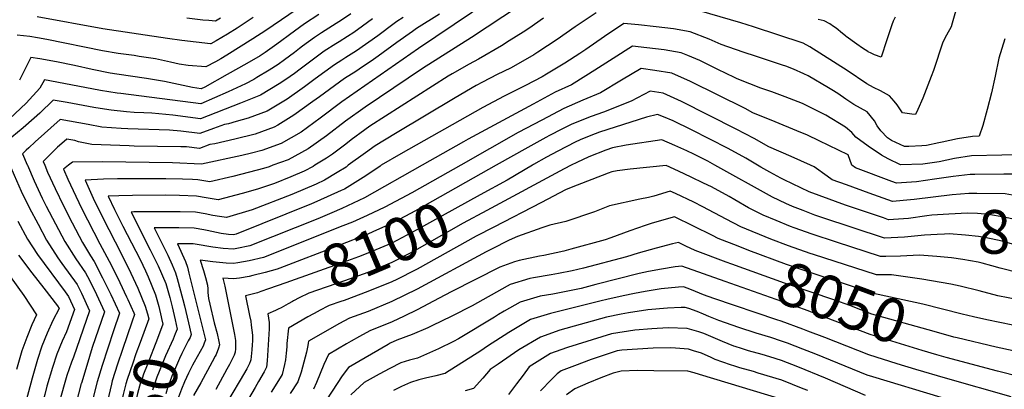
# Model space of a CAD drawing. Units: inches. Extents: x 2498347 to 2503506, y 1480834 to 1486157.
# Drawn here: x 2499221 to 2499871, y 1484852 to 1485096 of the extents above; entities that cross this region are included whole.
import ezdxf
from ezdxf.enums import TextEntityAlignment as Align

# ---------------------------------------------------------------- set-up
doc = ezdxf.new("R2010")
doc.units = ezdxf.units.IN
doc.header["$MEASUREMENT"] = 0
doc.layers.add('tile_2729_31_contour_10ft', color=65, linetype='Continuous')
doc.styles.add('Arial', font='arial.ttf')

msp = doc.modelspace()

# ---------------------------------------------------------------- linework, layer by layer
at = {"layer": 'tile_2729_31_contour_10ft'}
msp.add_line((2499535.79, 1485000, 8110), (2499520.56, 1484991.45, 8110), dxfattribs=at)
for points, elevation in [([(2499429.95, 1485120.52), (2499383.72, 1485088.88), (2499375.21, 1485083.31), (2499357.96, 1485072.55), (2499353.91, 1485070.18), (2499350.46, 1485068.3), (2499344.06, 1485064.95), (2499332.5, 1485065.88), (2499326.58, 1485066.62), (2499320.86, 1485067.97), (2499310.78, 1485070.13), (2499300.04, 1485071.83), (2499296.78, 1485072.34), (2499293.28, 1485072.77), (2499286.23, 1485073.68), (2499275.88, 1485075.39), (2499239.05, 1485083.02), (2499233.01, 1485084.08), (2499227.93, 1485084.86), (2499219.54, 1485085.81)], 8240), ([(2499543.03, 1485116.53), (2499484.65, 1485077.01), (2499433.91, 1485041.86), (2499419.51, 1485031.13), (2499407.03, 1485021.93), (2499393.88, 1485014.27), (2499381.16, 1485009.77), (2499374.25, 1485008.04), (2499367.92, 1485006.47), (2499341.18, 1485000.8), (2499322.06, 1485001.67), (2499275.84, 1485002.27), (2499256.09, 1485002.06), (2499253.44, 1485000)], 8180), ([(2499561, 1485111.79), (2499519.51, 1485084.19), (2499487.22, 1485063.88), (2499449.23, 1485038.36), (2499436.24, 1485029.03), (2499423.81, 1485019.45), (2499411.74, 1485010.93), (2499398.42, 1485003.67), (2499388.43, 1485000)], 8170), ([(2499840.87, 1485106.76), (2499837.08, 1485093.74), (2499836.29, 1485091.4), (2499833.33, 1485085.83), (2499830.78, 1485081.18), (2499824.67, 1485062.55), (2499823.22, 1485058.57), (2499817.54, 1485044.19), (2499814.42, 1485036.89), (2499812.87, 1485033.42), (2499810.36, 1485033.72), (2499804.18, 1485034.58), (2499800.69, 1485039.91), (2499798.74, 1485042.29), (2499795.6, 1485045.77), (2499789.62, 1485049.13), (2499785.08, 1485051.36), (2499780.69, 1485053.81), (2499767.59, 1485062.55), (2499742.98, 1485078.14), (2499738.68, 1485080.59), (2499705.75, 1485091.43), (2499697.52, 1485093.96), (2499670.22, 1485101.93)], 8150), ([(2499439.94, 1485099.91), (2499433.77, 1485095.83), (2499430.25, 1485093.56), (2499420.53, 1485087.43), (2499415.78, 1485084.38), (2499407.97, 1485078.5), (2499405.94, 1485076.97), (2499402.64, 1485074.44), (2499396.12, 1485069.55), (2499391.78, 1485066.56), (2499385.9, 1485062.67), (2499377.87, 1485057.93), (2499375.73, 1485056.68), (2499370.23, 1485053.81), (2499358.78, 1485048.55), (2499340.79, 1485040.54), (2499287.85, 1485047.31), (2499285.47, 1485047.66), (2499274.63, 1485049.41), (2499240.98, 1485055.8), (2499237.63, 1485056.37), (2499234.35, 1485050.82), (2499225.35, 1485041.05), (2499214.52, 1485030.66)], 8220), ([(2499418.71, 1485099.51), (2499409.22, 1485093.37), (2499399.32, 1485086.06), (2499393.42, 1485081.69), (2499389.45, 1485078.71), (2499383.23, 1485074.43), (2499379.93, 1485072.29), (2499371.24, 1485067.17), (2499358.28, 1485059.81), (2499343.4, 1485051.46), (2499341.09, 1485050.34), (2499335.18, 1485051.35), (2499316.9, 1485055.16), (2499304.84, 1485057.29), (2499285.41, 1485060.13), (2499280.98, 1485060.85), (2499269.13, 1485063.25), (2499257.36, 1485065.89), (2499245.51, 1485068.3), (2499234.42, 1485070.24), (2499228.58, 1485071.09), (2499222.84, 1485059.77), (2499220.99, 1485056.06)], 8230), ([(2499498.41, 1485099.58), (2499483.2, 1485090.15), (2499480.52, 1485088.36), (2499470.29, 1485081.06), (2499457.9, 1485072.03), (2499454.8, 1485069.83), (2499445.45, 1485063.34), (2499443.26, 1485061.95), (2499435.61, 1485057.16), (2499419.06, 1485045.11), (2499414.87, 1485041.97), (2499402.31, 1485032.96), (2499391.69, 1485026.47), (2499389.27, 1485025.06), (2499376.59, 1485020.45), (2499363.35, 1485017.14), (2499349.95, 1485014.23), (2499346.72, 1485013.6), (2499339.89, 1485011.14), (2499331.38, 1485012.1), (2499327.65, 1485012.25), (2499296.78, 1485012.64), (2499293.36, 1485012.77), (2499268.9, 1485013.72), (2499260, 1485015.49), (2499257.67, 1485016.28), (2499252.3, 1485017.15), (2499248.95, 1485014.33), (2499246.11, 1485011.93), (2499236.57, 1485002.52), (2499237.65, 1485000)], 8190), ([(2499601.92, 1485100.58), (2499588.11, 1485091.38), (2499576.19, 1485083.03), (2499563.41, 1485074.64), (2499560.72, 1485072.9), (2499550.35, 1485066.98), (2499545.27, 1485064.15), (2499536.6, 1485059.78), (2499526.87, 1485054.79), (2499522.53, 1485052.56), (2499508.71, 1485044.56), (2499469.43, 1485021.05), (2499455.84, 1485012.81), (2499449.55, 1485008.23), (2499438.2, 1485000)], 8150), ([(2499454.19, 1485096.6), (2499447.62, 1485091.84), (2499441.78, 1485087.7), (2499437.62, 1485085), (2499432.07, 1485081.53), (2499429.97, 1485080.2), (2499422.33, 1485075.38), (2499412.51, 1485067.96), (2499406.49, 1485063.34), (2499402.7, 1485060.52), (2499396.84, 1485056.57), (2499392.46, 1485053.67), (2499380.17, 1485046.31), (2499366.93, 1485041.07), (2499340.49, 1485030.74), (2499322.34, 1485033.08), (2499308.5, 1485034.42), (2499303.18, 1485034.6), (2499296.69, 1485034.88), (2499291.71, 1485035.31), (2499281.61, 1485036.26), (2499277.07, 1485036.98), (2499270.21, 1485038.14), (2499252.47, 1485041.39), (2499243.31, 1485043.01), (2499234.4, 1485034.3), (2499225.23, 1485026.31), (2499223.38, 1485024.76), (2499216, 1485018.49)], 8210), ([(2499474.32, 1485097.51), (2499470.33, 1485094.84), (2499468.42, 1485093.48), (2499457.62, 1485085.48), (2499443.61, 1485075.55), (2499436.6, 1485071.1), (2499433.89, 1485069.41), (2499428.97, 1485066.27), (2499416.39, 1485057), (2499409.17, 1485051.64), (2499397.72, 1485043.68), (2499384.68, 1485035.78), (2499372.07, 1485031), (2499364.1, 1485028.8), (2499358.96, 1485027.39), (2499356.47, 1485026.86), (2499349.17, 1485024.34), (2499340.19, 1485020.94), (2499327.57, 1485022.46), (2499320.06, 1485023.14), (2499292.54, 1485023.94), (2499288.21, 1485024.19), (2499275.36, 1485025.17), (2499266.47, 1485026.97), (2499247.88, 1485030.09), (2499231.34, 1485015.48), (2499227.17, 1485011.56), (2499225.47, 1485009.94), (2499223.03, 1485007.63), (2499226.12, 1485000.22), (2499226.21, 1485000)], 8200), ([(2499375.35, 1485097.38), (2499364.73, 1485090.37), (2499358.37, 1485086.44), (2499354.67, 1485084.29), (2499350.97, 1485082.16), (2499347.3, 1485080.06), (2499347.26, 1485080.06), (2499337.77, 1485081.24), (2499328.31, 1485082.42), (2499318.77, 1485083.69), (2499276.01, 1485090.05), (2499232.68, 1485097.97)], 8250), ([(2499353.81, 1485097.09), (2499350.54, 1485095.17), (2499346.14, 1485095.44), (2499342.17, 1485095.76), (2499331.59, 1485097.02)], 8260), ([(2499567.08, 1485097.14), (2499557.35, 1485090.31), (2499553.58, 1485087.85), (2499544.54, 1485082.01), (2499539.42, 1485078.74), (2499524.1, 1485069.95), (2499518.01, 1485066.78), (2499506.81, 1485060.28), (2499504.2, 1485058.75), (2499452.48, 1485025.78), (2499449.21, 1485023.44), (2499440.03, 1485016.73), (2499436.5, 1485014), (2499427.66, 1485007.37), (2499423.72, 1485004.6), (2499416.14, 1485000)], 8160), ([(2499871.86, 1485083.44), (2499867.84, 1485070.76), (2499865.49, 1485058.8), (2499862.94, 1485047.71), (2499860.22, 1485036.82), (2499857.28, 1485026.2), (2499854.94, 1485019.1), (2499850.52, 1485018.96), (2499840.6, 1485017.49), (2499830.37, 1485015.21), (2499828.21, 1485014.72), (2499819.98, 1485013.13), (2499817.06, 1485012.76), (2499808.49, 1485012.46), (2499805.56, 1485012.4), (2499796.97, 1485016.3), (2499794.29, 1485018.19), (2499789.9, 1485022.78), (2499787.45, 1485025.96), (2499785.65, 1485029.25), (2499780.86, 1485035.33), (2499776.46, 1485037.76), (2499772.02, 1485040.15), (2499766.73, 1485043.7), (2499761.47, 1485047.32), (2499757.52, 1485049.87), (2499755.33, 1485051.19), (2499741.93, 1485058.96), (2499739.03, 1485060.35), (2499732.18, 1485063.38), (2499727.25, 1485065.31), (2499725.03, 1485066.09), (2499707.77, 1485071.86), (2499698.92, 1485074.62), (2499684.55, 1485079.66), (2499676.6, 1485083.29), (2499664.05, 1485088.01), (2499652.89, 1485090.02), (2499641.46, 1485091.4), (2499629.91, 1485092.55), (2499620.23, 1485093.44), (2499607.5, 1485084.94), (2499595.16, 1485076.46), (2499591.16, 1485073.81), (2499581.2, 1485067.3), (2499569.03, 1485060.12), (2499566.13, 1485058.44), (2499555.22, 1485052.67), (2499541.13, 1485045.51), (2499527.09, 1485038.18), (2499472.89, 1485007.63), (2499459.8, 1485000)], 8140), ([(2499799.29, 1485097.66), (2499798.1, 1485095.07), (2499797.28, 1485092.65), (2499792.82, 1485079.36), (2499791.21, 1485074.6), (2499790.07, 1485071.23), (2499785.76, 1485072.92), (2499783.54, 1485073.89), (2499781.58, 1485074.92), (2499781.25, 1485075.1), (2499777.72, 1485077.35), (2499773.95, 1485079.94), (2499767.03, 1485085.02), (2499766.53, 1485085.38), (2499764.67, 1485086.93), (2499760.34, 1485090.35), (2499758.68, 1485091.54), (2499756.22, 1485093.23), (2499752.44, 1485095.2), (2499748.61, 1485096.27)], 8160), ([(2499879.13, 1485006.89), (2499869.8, 1485006.67), (2499849.69, 1485006.12), (2499838.56, 1485004.45), (2499828.49, 1485002.22), (2499817.59, 1485000.81), (2499802.93, 1485000.32), (2499794.65, 1485004.26), (2499790.43, 1485006.59), (2499781.6, 1485012.53), (2499773.39, 1485018.62), (2499770.7, 1485021.59), (2499766.59, 1485025.22), (2499753.49, 1485032.97), (2499740.27, 1485039.67), (2499738.22, 1485040.64), (2499726.66, 1485045.2), (2499718.01, 1485048.34), (2499710.68, 1485050.86), (2499703.4, 1485053.65), (2499695.11, 1485056.93), (2499693.25, 1485057.83), (2499682.36, 1485063.23), (2499670.31, 1485069.08), (2499662.4, 1485072.39), (2499657.95, 1485074.23), (2499646.74, 1485076.13), (2499635.32, 1485077.55), (2499625.97, 1485078.59), (2499613.09, 1485070.46), (2499601.1, 1485062.67), (2499587.34, 1485054.2), (2499585.54, 1485053.12), (2499574.88, 1485048.18), (2499560.36, 1485040.39), (2499517.37, 1485017.27), (2499514.19, 1485015.42), (2499486.92, 1485000)], 8130), ([(2499770.84, 1485000), (2499768.31, 1485006.94), (2499749.27, 1485016.21), (2499741.38, 1485019.79), (2499734.49, 1485022.73), (2499720.03, 1485028.57), (2499705.45, 1485034.67), (2499700.24, 1485037.35), (2499664.18, 1485055.24), (2499651.97, 1485060.72), (2499640.74, 1485062.57), (2499631.71, 1485063.75), (2499618.66, 1485056.08), (2499604.82, 1485047.84), (2499593.01, 1485042.87), (2499580.51, 1485037.39), (2499565.92, 1485029.73), (2499550.45, 1485021.52), (2499512.41, 1485000)], 8120), ([(2499743.56, 1485000), (2499730.65, 1485005.71), (2499715.9, 1485012.16), (2499706.21, 1485017.68), (2499694.46, 1485023.91), (2499658.31, 1485041.99), (2499646.12, 1485047.52), (2499637.45, 1485048.91), (2499625.09, 1485042.29), (2499606.69, 1485035.04), (2499598.54, 1485032.26), (2499585.88, 1485027.08), (2499579.21, 1485023.8), (2499571.13, 1485019.74), (2499568.66, 1485018.42), (2499556.7, 1485011.79), (2499535.79, 1485000)], 8110), ([(2499708.55, 1485000), (2499700.66, 1485004.75), (2499688.97, 1485011.13), (2499664.91, 1485023.34), (2499652.78, 1485029.21), (2499646.42, 1485031.99), (2499642.46, 1485033.56), (2499635.12, 1485031.72), (2499604, 1485021.79), (2499598.43, 1485019.7), (2499591.25, 1485016.78), (2499587.93, 1485015.14), (2499576.54, 1485009.36), (2499569.11, 1485005.29), (2499560.55, 1485000.48), (2499559.74, 1485000)], 8100), ([(2499680.31, 1485000), (2499675.58, 1485002.61), (2499666.49, 1485007.22), (2499661.69, 1485009.5), (2499653.83, 1485013.03), (2499645.25, 1485016.67), (2499621.81, 1485013.23), (2499612.74, 1485011.54), (2499608.24, 1485010.06), (2499597.05, 1485005.65), (2499589.21, 1485001.87), (2499585.38, 1485000)], 8090), ([(2499214.69, 1485000), (2499217.52, 1484993.48), (2499222.23, 1484982.86), (2499227.41, 1484972.1), (2499233.3, 1484961.05), (2499238.95, 1484950.51), (2499246.26, 1484938.94), (2499249.04, 1484935.29), (2499259.11, 1484921.3), (2499261.96, 1484915.63), (2499267.18, 1484904), (2499256.67, 1484873.44), (2499255.29, 1484870.07), (2499252.34, 1484861.26), (2499247.29, 1484843.41), (2499244.35, 1484832.79), (2499236.94, 1484804.22), (2499235.11, 1484802.34), (2499228.11, 1484795.51), (2499222.26, 1484792.18), (2499216.33, 1484789.72), (2499210.8, 1484786.37), (2499208.31, 1484783.45)], 8210), ([(2499226.21, 1485000), (2499230.73, 1484989.74), (2499235.99, 1484978.36), (2499238.59, 1484973.11), (2499244.72, 1484961.43), (2499250.89, 1484949.74), (2499258.14, 1484938.17), (2499264.68, 1484928.95), (2499265.94, 1484926.52), (2499270.26, 1484917.96), (2499271.81, 1484914.84), (2499277.09, 1484903.21), (2499269.13, 1484879.74), (2499265.41, 1484867.98), (2499261.9, 1484856.27), (2499261.82, 1484855.95), (2499246.99, 1484798.94), (2499245.32, 1484797.1), (2499231.44, 1484782.96), (2499225.67, 1484779.33), (2499219.45, 1484775.44), (2499219.28, 1484775.22)], 8200), ([(2499237.65, 1485000), (2499239.59, 1484995.51), (2499244.49, 1484984.56), (2499250.05, 1484973.26), (2499255.8, 1484962.1), (2499262.62, 1484948.97), (2499267.96, 1484940.23), (2499270.24, 1484936.6), (2499275.91, 1484925.72), (2499281.43, 1484914.65), (2499286.99, 1484902.42), (2499283.02, 1484890.68), (2499275.73, 1484867.92), (2499272.38, 1484857.08), (2499266.9, 1484835.56), (2499257.05, 1484793.65), (2499255.52, 1484791.88), (2499248.07, 1484783.82), (2499234.9, 1484769.93), (2499232.98, 1484768.68), (2499230.59, 1484766.73)], 8190), ([(2499253.44, 1485000), (2499250.11, 1484997.41), (2499253.03, 1484990.79), (2499256.43, 1484983.24), (2499262.04, 1484971.59), (2499273.99, 1484948.23), (2499281.79, 1484933.8), (2499287.29, 1484922.7), (2499291.75, 1484913.25), (2499292.61, 1484911.35), (2499296.5, 1484902.54)], 8180), ([(2499388.43, 1485000), (2499385.84, 1484999.05), (2499382.24, 1484997.94), (2499372.96, 1484995.39), (2499361.82, 1484992.69), (2499346.73, 1484989.05), (2499338.71, 1484990.41), (2499335.36, 1484990.55), (2499328.62, 1484990.81), (2499317.78, 1484990.99), (2499285.77, 1484991.03), (2499276.61, 1484990.89), (2499264.36, 1484990.06), (2499266.14, 1484986.11), (2499269.78, 1484978.23), (2499275.65, 1484966.1), (2499288.61, 1484940.99), (2499294.56, 1484928.81), (2499299.13, 1484918.87), (2499304.11, 1484907.09), (2499305.51, 1484901.92)], 8170), ([(2499416.14, 1485000), (2499414.96, 1484999.28), (2499408.95, 1484996.07), (2499400.33, 1484992.37), (2499389.55, 1484987.89), (2499378.21, 1484984.27), (2499368.09, 1484981.44), (2499352.28, 1484977.29), (2499344.37, 1484978.57), (2499337.96, 1484979.72), (2499326.74, 1484980.06), (2499317.75, 1484980.19), (2499295.75, 1484980.06), (2499286.59, 1484979.91), (2499279.6, 1484979.6), (2499283.71, 1484970.92), (2499289.23, 1484959.75), (2499300.65, 1484937.79), (2499304.24, 1484930.26), (2499305.99, 1484926.42), (2499310.84, 1484914.5), (2499312.17, 1484909.92), (2499312.99, 1484906.86), (2499314.65, 1484899.94)], 8160), ([(2499438.2, 1485000), (2499436.73, 1484998.84), (2499430.82, 1484995.15), (2499422.41, 1484990.11), (2499416.91, 1484987.62), (2499400.87, 1484980.7), (2499374.71, 1484970.59), (2499357.83, 1484965.54), (2499353.16, 1484966.19), (2499348.72, 1484966.85), (2499343.62, 1484967.92), (2499337.21, 1484969.08), (2499327.1, 1484969.33), (2499318.38, 1484969.38), (2499306.86, 1484969.37), (2499296.54, 1484969.18), (2499294.84, 1484969.13), (2499295.85, 1484967.03), (2499301, 1484956.8), (2499307.42, 1484944.28), (2499312.58, 1484933.67), (2499317.57, 1484921.91), (2499318.07, 1484920.37), (2499320.35, 1484912.85), (2499321.86, 1484906.62), (2499323.75, 1484897.97)], 8150), ([(2499459.8, 1485000), (2499459.28, 1484999.49), (2499449.85, 1484993.03), (2499435.6, 1484984.28), (2499433.47, 1484983.29), (2499417.45, 1484976.02), (2499413.88, 1484974.49), (2499364.07, 1484954.58), (2499362.28, 1484954.21), (2499359.1, 1484954.37), (2499354.3, 1484955.02), (2499344.89, 1484956.96), (2499342.88, 1484957.4), (2499336.47, 1484958.51), (2499326.36, 1484958.71), (2499316.24, 1484958.74), (2499310.07, 1484958.67), (2499316.07, 1484946.44), (2499318.93, 1484940.65), (2499321.8, 1484934.41), (2499324.14, 1484929.13), (2499325.23, 1484925.33), (2499328.95, 1484911.39), (2499329.96, 1484907.25), (2499332.63, 1484896.05)], 8140), ([(2499486.92, 1485000), (2499448.8, 1484978.44), (2499434.01, 1484971.57), (2499427.3, 1484968.55), (2499417.97, 1484964.74), (2499373.12, 1484946.86), (2499364.67, 1484945.05), (2499362.28, 1484944.65), (2499355.52, 1484945.1), (2499348.77, 1484945.96), (2499344.76, 1484946.55), (2499340.94, 1484947.32), (2499335.73, 1484948.13), (2499325.31, 1484948.2), (2499330.75, 1484936.4), (2499331.93, 1484932.7), (2499332.91, 1484928.78), (2499343.82, 1484884.89), (2499343.04, 1484882.68), (2499342.27, 1484880.7), (2499336.44, 1484870.08), (2499335.36, 1484868.11), (2499334.9, 1484867.22)], 8130), ([(2499512.41, 1485000), (2499480.24, 1484981.81), (2499462.42, 1484972.41), (2499450.58, 1484966.91), (2499440.91, 1484962.53), (2499434.55, 1484959.93), (2499382.16, 1484939.15), (2499372.62, 1484936.85), (2499365.26, 1484935.54), (2499362.27, 1484935.09), (2499357.51, 1484935.49), (2499348.77, 1484936.32), (2499340.43, 1484937.29), (2499342.56, 1484930.61), (2499343.81, 1484925.96), (2499345.12, 1484920.9), (2499345.33, 1484918.49), (2499345.44, 1484916.09), (2499345.96, 1484912.14), (2499346.84, 1484908.27), (2499349.68, 1484896.1), (2499351.53, 1484888.96), (2499352.71, 1484883.71), (2499353.19, 1484881.44), (2499352.51, 1484879.34), (2499350.91, 1484875.17), (2499350.34, 1484874.11), (2499348.31, 1484870.38), (2499340.74, 1484856.53), (2499335.99, 1484848.14)], 8120), ([(2499559.74, 1485000), (2499543.02, 1484990.2), (2499525.23, 1484980.4)], 8100), ([(2499585.38, 1485000), (2499580.79, 1484997.75), (2499529.58, 1484970.11)], 8090), ([(2499826.82, 1484939.75), (2499815.34, 1484940.73), (2499802.83, 1484940.09), (2499793.22, 1484939.86), (2499789.77, 1484939.9), (2499760.54, 1484949.22), (2499744.55, 1484954.46), (2499732.58, 1484958.69), (2499730.28, 1484959.58), (2499720.68, 1484963.51), (2499712.2, 1484966.99), (2499702.56, 1484972.02), (2499693.37, 1484977.29), (2499689.76, 1484979.4), (2499678.04, 1484985.68), (2499672.81, 1484988.27), (2499664.53, 1484992.22), (2499656.27, 1484996.05), (2499648.03, 1484999.79), (2499624.41, 1484997.42), (2499615.87, 1484996.34), (2499612.35, 1484995.62), (2499609.78, 1484994.73), (2499585.43, 1484985.23), (2499581.7, 1484983.77), (2499565.73, 1484975.53), (2499534.21, 1484959.18)], 8080), ([(2499827.09, 1484954.3), (2499818.82, 1484953.79), (2499805.56, 1484952.63), (2499792.4, 1484951.99), (2499750.83, 1484965.55), (2499746.37, 1484967.18), (2499738.59, 1484970.2), (2499731.67, 1484972.9), (2499727.2, 1484974.72), (2499718.44, 1484979), (2499680.31, 1485000)], 8090), ([(2499827.32, 1484967.21), (2499823.68, 1484966.98), (2499820.34, 1484966.57), (2499808.24, 1484964.93), (2499798.17, 1484964.24), (2499795.03, 1484964.07), (2499791.61, 1484965.21), (2499766.51, 1484973.62), (2499749.16, 1484979.98), (2499742.47, 1484982.58), (2499726, 1484990.41), (2499723.81, 1484991.48), (2499716.57, 1484995.43), (2499710.66, 1484998.74), (2499708.55, 1485000)], 8100), ([(2499890.04, 1484978.12), (2499888.92, 1484978.33), (2499876.81, 1484980.38), (2499871.94, 1484981.09), (2499853.39, 1484981.41), (2499848.09, 1484981.4), (2499837.01, 1484980.45), (2499811.93, 1484977.34), (2499809.43, 1484977.1), (2499797.67, 1484976.15), (2499782.11, 1484981.65), (2499767.13, 1484987), (2499757.84, 1484990.49), (2499754.52, 1484992.89), (2499745.91, 1484998.98), (2499743.56, 1485000)], 8110), ([(2499961.47, 1485000), (2499961.82, 1484998.25), (2499962.66, 1484990.22), (2499965.88, 1484983.26), (2499967.2, 1484980.71), (2499962.24, 1484981.58), (2499944.21, 1484984.79), (2499914.93, 1484990.47), (2499912.15, 1484990.99), (2499905.66, 1484991.93), (2499890.18, 1484994.1), (2499871.16, 1484994.08), (2499851.99, 1484993.96), (2499848.9, 1484993.92), (2499837.79, 1484992.56), (2499825.43, 1484990.76), (2499813.51, 1484989.17), (2499800.3, 1484988.23), (2499797.1, 1484989.37), (2499773.1, 1484998.34), (2499770.84, 1485000)], 8120), ([(2499520.56, 1484991.45), (2499482.1, 1484969.71), (2499475.92, 1484966.43), (2499466.81, 1484961.65), (2499454.31, 1484956.03), (2499451.01, 1484954.63), (2499431.91, 1484947.11), (2499392.89, 1484932.08)], 8110), ([(2499894.47, 1484908.53), (2499867.09, 1484913.82), (2499854.78, 1484917.12), (2499842.28, 1484920.28), (2499836.11, 1484921.5), (2499816.92, 1484924.84), (2499797.05, 1484927.69), (2499787.14, 1484927.82), (2499745.52, 1484941.11), (2499743.24, 1484941.84), (2499728.97, 1484946.93), (2499717.33, 1484951.33), (2499697.43, 1484959.39), (2499687.69, 1484964.37), (2499672.39, 1484972.53), (2499666.36, 1484975.55), (2499654.19, 1484981.34), (2499650.81, 1484982.9), (2499640, 1484979.55), (2499636.55, 1484978.82), (2499630.64, 1484977.65), (2499610.79, 1484973.13), (2499600.72, 1484969.37), (2499581.83, 1484963), (2499571.4, 1484960.52), (2499565.95, 1484958.66), (2499549.98, 1484952.98), (2499544.38, 1484950.55), (2499532.8, 1484944.61), (2499529.32, 1484942.81), (2499483.67, 1484918.32), (2499467.03, 1484910.04), (2499451.23, 1484903.62), (2499438.95, 1484899.13), (2499432.01, 1484895.41), (2499418.52, 1484887.72), (2499411.9, 1484883.88), (2499411.75, 1484882.58), (2499411.53, 1484881.15), (2499410.49, 1484876.74), (2499408.79, 1484870), (2499407, 1484863.5), (2499404.9, 1484857.06), (2499399.9, 1484849.38)], 8070), ([(2499525.23, 1484980.4), (2499483.5, 1484957.41), (2499466.87, 1484948.68), (2499451.06, 1484942), (2499444.95, 1484939.67), (2499435.25, 1484936.09), (2499396.96, 1484922.48)], 8100), ([(2499529.58, 1484970.11), (2499514.08, 1484961.75), (2499483.55, 1484944.43), (2499479.93, 1484942.53), (2499466.92, 1484935.88), (2499457.51, 1484931.95), (2499451.11, 1484929.34), (2499435.58, 1484923.7), (2499412.05, 1484915.66), (2499405.82, 1484912.64), (2499402, 1484910.54)], 8090), ([(2499219.97, 1484963.04), (2499226.24, 1484951.34), (2499233.02, 1484941.1), (2499251.17, 1484916.43), (2499253.42, 1484913.48), (2499257.27, 1484904.79), (2499252.01, 1484890.04), (2499249.12, 1484883.89), (2499245.71, 1484875.33), (2499242.73, 1484866.53), (2499239.16, 1484854.18), (2499237.74, 1484848.73), (2499226.88, 1484809.51), (2499224.91, 1484807.56), (2499219.02, 1484804.39)], 8220), ([(2499695.76, 1484946.52), (2499682.53, 1484951.72), (2499678.71, 1484953.67), (2499653.59, 1484966.01), (2499638.78, 1484961.75), (2499634.21, 1484960.23), (2499624.09, 1484956.68), (2499611.62, 1484952.08), (2499607.9, 1484950.84), (2499585.09, 1484944.56), (2499580.45, 1484943.3), (2499567.27, 1484940.43), (2499564.55, 1484939.99), (2499551.13, 1484937.27), (2499547.9, 1484936.28), (2499538.28, 1484932.84), (2499506.23, 1484916.59), (2499498.29, 1484912.29), (2499483.72, 1484904.62), (2499475.02, 1484900.46), (2499467.09, 1484896.73), (2499452.4, 1484890.87), (2499445.49, 1484887.13), (2499440.01, 1484884), (2499437, 1484882.27), (2499425.06, 1484875.21), (2499422.08, 1484868.48), (2499417.26, 1484856.67), (2499415.24, 1484852.17)], 8060), ([(2499967.67, 1484946.15), (2499960.89, 1484947.46), (2499934.44, 1484952.5), (2499919.23, 1484955.34), (2499871.41, 1484965.84), (2499861.04, 1484967.45), (2499853.86, 1484968.2), (2499847.24, 1484968.32), (2499834.87, 1484967.71), (2499827.32, 1484967.21)], 8100), ([(2499534.21, 1484959.18), (2499522.67, 1484953.19), (2499483.61, 1484931.4), (2499482.84, 1484931.01)], 8080), ([(2499952.98, 1484931.95), (2499947.19, 1484933.12), (2499900.77, 1484942.17), (2499896.45, 1484943.05), (2499885.04, 1484945.82), (2499876.83, 1484948.02), (2499870.05, 1484949.83), (2499858.57, 1484952.27), (2499854.44, 1484953.04), (2499845.9, 1484953.84), (2499834.96, 1484954.73), (2499832.02, 1484954.61), (2499827.09, 1484954.3)], 8090), ([(2499691.44, 1484934.84), (2499687.84, 1484936.15), (2499667.25, 1484943.85), (2499661.22, 1484946.55), (2499656.38, 1484949.13), (2499652.39, 1484948.21), (2499641.47, 1484945.41), (2499629.7, 1484942.05), (2499621.98, 1484939.63), (2499593.59, 1484932.08), (2499585.99, 1484930.4), (2499576.99, 1484928.52), (2499572.12, 1484927.73), (2499560.61, 1484925.82), (2499558.11, 1484925.31), (2499544.99, 1484921.35), (2499543.15, 1484920.31), (2499519.93, 1484907.34), (2499506.53, 1484900.45), (2499493.32, 1484894.03), (2499490.7, 1484892.85), (2499480.42, 1484888.36), (2499470.3, 1484884.61), (2499465.86, 1484882.61), (2499464.45, 1484881.85), (2499438.23, 1484866.54), (2499434.05, 1484861.09), (2499430.76, 1484856.07), (2499412.93, 1484828.72)], 8050), ([(2499843.67, 1484901.76), (2499817.59, 1484908.29), (2499812.66, 1484909.35), (2499784.98, 1484915.33), (2499741.96, 1484929.58), (2499727.67, 1484934.45), (2499702.69, 1484943.79), (2499695.76, 1484946.52)], 8060), ([(2499220.27, 1484940.63), (2499229.12, 1484928.96), (2499237.14, 1484918.94), (2499246.05, 1484907.2), (2499247.22, 1484905.45), (2499243.12, 1484897.62), (2499239.4, 1484889.22), (2499235.85, 1484880.74), (2499232.83, 1484871.96), (2499229.34, 1484859.56), (2499225.5, 1484844.86), (2499217.56, 1484816.47)], 8230), ([(2499863.27, 1484933.6), (2499856.75, 1484935.42), (2499854.14, 1484936.06), (2499844.17, 1484937.78), (2499836.65, 1484938.91), (2499826.82, 1484939.75)], 8080), ([(2499392.89, 1484932.08), (2499391.21, 1484931.43), (2499383.33, 1484929.14), (2499375.04, 1484927.2), (2499372.61, 1484926.65), (2499366.33, 1484925.62), (2499362.27, 1484925.01), (2499355.31, 1484925.56), (2499356.67, 1484920.34), (2499362.97, 1484888.34), (2499363.68, 1484884.46), (2499363.73, 1484881.47), (2499363.65, 1484878.78), (2499363.51, 1484876.59), (2499363.07, 1484875.31), (2499362.8, 1484874.64), (2499359.63, 1484868.49), (2499358.01, 1484865.42), (2499350.61, 1484852.16)], 8110), ([(2499482.84, 1484931.01), (2499470.27, 1484924.68), (2499466.98, 1484923.04), (2499451.17, 1484916.67), (2499435.36, 1484910.76), (2499433.35, 1484910.08)], 8080), ([(2499687.19, 1484923.35), (2499658.49, 1484933.53), (2499654.13, 1484933.02), (2499644.98, 1484931.44), (2499636.43, 1484929.89), (2499630.4, 1484928.59), (2499601.71, 1484921.44), (2499591.9, 1484918.74), (2499589.74, 1484918.2), (2499573.2, 1484914.88), (2499564.94, 1484913.59), (2499551.79, 1484909.7), (2499541.14, 1484903.67), (2499537.32, 1484901.48), (2499534.85, 1484899.87), (2499511.04, 1484885.44), (2499507.6, 1484883.72), (2499497.76, 1484878.85), (2499483.9, 1484872.77), (2499478.6, 1484871.41), (2499472.96, 1484869.76), (2499465.72, 1484865.99), (2499458.53, 1484862.13), (2499448.72, 1484856.65), (2499439.81, 1484848.5)], 8040), ([(2499838.09, 1484886.68), (2499825.03, 1484890.25), (2499783.95, 1484901.86), (2499769.44, 1484907.39), (2499759.43, 1484911.1), (2499726.39, 1484922.15), (2499691.44, 1484934.84)], 8050), ([(2500000, 1484905.79), (2499967.83, 1484910.34), (2499958.14, 1484913.21), (2499946.67, 1484916.22), (2499934.41, 1484918.73), (2499931.52, 1484919.29), (2499895.12, 1484926.01), (2499883.75, 1484928.23), (2499881.7, 1484928.71), (2499868.83, 1484932.05), (2499863.27, 1484933.6)], 8080), ([(2499214.9, 1484926.67), (2499223.78, 1484914.07), (2499232.29, 1484901.37), (2499229.17, 1484894.83), (2499225.84, 1484886.34), (2499222.61, 1484877.56), (2499219.09, 1484865.18)], 8240), ([(2499396.96, 1484922.48), (2499385.53, 1484918.42), (2499380.46, 1484916.62), (2499378.15, 1484915.9), (2499373.9, 1484914.84), (2499370.2, 1484913.82), (2499373.03, 1484900.83), (2499373.74, 1484897.24), (2499374.12, 1484894.59), (2499374.87, 1484887.87), (2499374.88, 1484887.55), (2499374.89, 1484884.1), (2499374.72, 1484881.51), (2499374.48, 1484878.24), (2499373.86, 1484871.71), (2499373.64, 1484870.99), (2499372.97, 1484869.21), (2499371.07, 1484865.73), (2499366.77, 1484858.16), (2499355.68, 1484839.83)], 8100), ([(2499876.08, 1484847.17), (2499832.72, 1484859.44), (2499813.01, 1484865.26), (2499800.74, 1484869.01), (2499781.89, 1484874.93), (2499752.9, 1484886.36), (2499741.74, 1484890.59), (2499738.39, 1484891.83), (2499724.11, 1484897.09), (2499721.2, 1484898.03), (2499679.6, 1484912.13), (2499672.7, 1484914.51), (2499667.46, 1484916.71), (2499662.68, 1484918.68), (2499659.62, 1484919.81), (2499656.17, 1484919.64), (2499644.78, 1484918.4), (2499634.21, 1484916.65), (2499627.2, 1484915.47), (2499619.62, 1484913.82), (2499608.89, 1484911.39), (2499605.2, 1484910.49), (2499571.64, 1484902.11), (2499558.54, 1484898.14), (2499544.2, 1484889.69), (2499530.23, 1484880.61), (2499525.76, 1484877.49), (2499502.44, 1484862.77), (2499502.16, 1484862.69), (2499502, 1484862.65), (2499495.89, 1484861.18), (2499489.28, 1484859.62), (2499484.84, 1484858.46), (2499479.28, 1484856.63), (2499473.36, 1484853.99), (2499468.01, 1484851.43)], 8030), ([(2499833.11, 1484873.21), (2499826.93, 1484874.86), (2499817.17, 1484877.82), (2499782.92, 1484888.4), (2499739.55, 1484904.79), (2499687.19, 1484923.35)], 8040), ([(2499402, 1484910.54), (2499401.41, 1484910.22), (2499398.38, 1484908.54), (2499393.95, 1484905.96), (2499391.97, 1484905), (2499390.04, 1484904.24), (2499385.09, 1484902.08), (2499385.92, 1484896.16), (2499385.88, 1484892.17), (2499384.56, 1484870.95), (2499384.2, 1484866.82), (2499383.99, 1484866.28), (2499382.56, 1484863.79), (2499378.89, 1484857.4), (2499376.63, 1484853.46), (2499370.09, 1484842.18)], 8090), ([(2499433.35, 1484910.08), (2499425.5, 1484907.4), (2499418.78, 1484903.91)], 8080), ([(2499829.76, 1484846.69), (2499784.52, 1484860.32), (2499780.85, 1484861.46), (2499746.98, 1484875.31), (2499738.33, 1484878.69), (2499728.27, 1484882.52), (2499724.25, 1484884.02), (2499717.21, 1484886.3), (2499707.49, 1484889.22), (2499696.21, 1484892.97), (2499682.83, 1484897.53), (2499676.41, 1484900.22), (2499672.8, 1484901.72), (2499668.56, 1484903.44), (2499663.06, 1484905.41), (2499660.76, 1484906.09), (2499658.13, 1484906.16), (2499649.11, 1484905.68), (2499635.97, 1484904.63), (2499623.2, 1484902.58), (2499618.46, 1484901.81), (2499608.64, 1484899.68), (2499577.98, 1484891.25), (2499565.23, 1484886.67), (2499550.9, 1484878.21), (2499537.1, 1484868.82), (2499531.91, 1484865.2), (2499527.04, 1484859.53), (2499520.98, 1484852.76), (2499515.37, 1484851.08)], 8020), ([(2499305.51, 1484901.92), (2499306.38, 1484898.73), (2499300.68, 1484883.11), (2499297.9, 1484875.55), (2499295.78, 1484869.47), (2499292.08, 1484858.6), (2499291.22, 1484855.72), (2499289.43, 1484848.74), (2499278.57, 1484799.41), (2499276.82, 1484791.02), (2499276.87, 1484788.43), (2499276.98, 1484785.91), (2499275.69, 1484783.81), (2499272.27, 1484778.3), (2499270.82, 1484776.03), (2499268.81, 1484772.98), (2499268.35, 1484772.43)], 8170), ([(2499314.65, 1484899.94), (2499314.88, 1484898.94), (2499315.74, 1484895.27), (2499312.09, 1484885.74), (2499305.3, 1484868.05), (2499303.01, 1484862.15), (2499301.97, 1484859.36), (2499301.03, 1484856.57), (2499298.96, 1484849.43), (2499287.65, 1484800.59), (2499287.17, 1484797.94), (2499286.13, 1484792.22), (2499286.18, 1484790.07), (2499286.34, 1484787.94), (2499286.89, 1484782.96), (2499278.95, 1484769.8), (2499277.87, 1484768.08), (2499275.48, 1484764.45)], 8160), ([(2499296.5, 1484902.54), (2499296.9, 1484901.62), (2499295.41, 1484897.14), (2499295.19, 1484896.48)], 8180), ([(2499323.75, 1484897.97), (2499325.1, 1484891.81), (2499323.94, 1484888.87), (2499322.41, 1484885.18), (2499317.54, 1484874.21), (2499315.23, 1484868.79), (2499313.34, 1484864.01), (2499311.81, 1484860.12), (2499310.65, 1484856.81), (2499308.96, 1484851.54)], 8150), ([(2499418.78, 1484903.91), (2499418.44, 1484903.74), (2499411.56, 1484899.98), (2499405.08, 1484896.25), (2499398.74, 1484892.55), (2499397.65, 1484882.3), (2499397.52, 1484880.13), (2499397.26, 1484875.97), (2499396.8, 1484871.68), (2499396.14, 1484868.63), (2499394.55, 1484861.94), (2499393.19, 1484859.77), (2499387.22, 1484850.35)], 8080), ([(2500000, 1484870.18), (2499960.51, 1484879.16), (2499957.66, 1484879.92), (2499941.03, 1484883.02), (2499937.94, 1484883.59), (2499918.42, 1484886.65), (2499902.89, 1484889.33), (2499859.92, 1484897.96), (2499851.02, 1484899.92), (2499843.67, 1484901.76)], 8060), ([(2499295.19, 1484896.48), (2499289.12, 1484878.5), (2499285.79, 1484868.7), (2499282.28, 1484857.84), (2499281.68, 1484855.57), (2499272.6, 1484816.31), (2499267.07, 1484788.86), (2499265.63, 1484786.65), (2499259.69, 1484779.76), (2499257.87, 1484777.71), (2499238.52, 1484756.29), (2499236.21, 1484754.28), (2499231.79, 1484748.12), (2499228.17, 1484742.93), (2499224.66, 1484737.37), (2499220.97, 1484731.66)], 8180), ([(2499332.63, 1484896.05), (2499334.46, 1484888.35), (2499334.04, 1484887.12), (2499333.72, 1484886.39), (2499332.49, 1484884.07), (2499330.6, 1484880.65), (2499329.24, 1484878.01), (2499328.27, 1484875.87), (2499326.81, 1484872.59), (2499323.38, 1484864.79), (2499321.73, 1484860.89), (2499320.24, 1484857.09), (2499318.87, 1484853.13), (2499317.58, 1484849.21)], 8140), ([(2499779.82, 1484847.99), (2499753.38, 1484859.5), (2499735.03, 1484866.96), (2499724.39, 1484871.1), (2499716.6, 1484873.53), (2499711.53, 1484875.08), (2499702.41, 1484877.62), (2499697.92, 1484879.03), (2499693.73, 1484880.38), (2499692.89, 1484880.67), (2499685.37, 1484883.63), (2499672.9, 1484888.91), (2499669.66, 1484890.18), (2499661.89, 1484892.37), (2499649.52, 1484892.7), (2499638.56, 1484892.12), (2499627.44, 1484891.3), (2499612.09, 1484888.83), (2499582.96, 1484879.75), (2499578.65, 1484878.26), (2499571.63, 1484875.71), (2499557.67, 1484867.06), (2499553.64, 1484861.45), (2499549.36, 1484855.82), (2499543.93, 1484848.7)], 8010), ([(2500000, 1484852.57), (2499989.5, 1484855.05), (2499964.95, 1484861.52), (2499949.46, 1484864.54), (2499945.17, 1484865.35), (2499904.39, 1484871.98), (2499888.45, 1484875.11), (2499866, 1484879.97), (2499840.24, 1484886.09), (2499838.09, 1484886.68)], 8050), ([(2499741.66, 1484851.31), (2499738.61, 1484852.56), (2499724.53, 1484858.25), (2499708.95, 1484862.92), (2499705.85, 1484863.85), (2499696.72, 1484866.38), (2499693.38, 1484867.39), (2499690.69, 1484868.29), (2499680.52, 1484871.89), (2499677.89, 1484873.07), (2499671.38, 1484875.97), (2499666.24, 1484877.65), (2499662.83, 1484878.57), (2499654.28, 1484879.34), (2499651.27, 1484879.56), (2499639.62, 1484879.29), (2499618.93, 1484878), (2499615.71, 1484877.48), (2499598.51, 1484871.75), (2499587.68, 1484867.77), (2499578.88, 1484864.39), (2499576.1, 1484862.35), (2499572.47, 1484858.7), (2499565.15, 1484851.25)], 8000), ([(2500000, 1484835.13), (2499995.91, 1484836.55), (2499993.99, 1484837.19), (2499985.45, 1484839.81), (2499981.78, 1484840.81), (2499972.18, 1484843.27), (2499958.1, 1484846.29), (2499952.26, 1484847.44), (2499935.89, 1484850.34), (2499913.39, 1484854.1), (2499892.26, 1484858.12), (2499881.71, 1484860.49), (2499867, 1484864.16), (2499833.11, 1484873.21)], 8040), ([(2499334.9, 1484867.22), (2499332.66, 1484862.86), (2499330.04, 1484857.22), (2499327.96, 1484852.19), (2499326.11, 1484847.01), (2499324.38, 1484841.76), (2499322.45, 1484834.53), (2499321.32, 1484829.61), (2499314.7, 1484795.92), (2499314.92, 1484793.36), (2499315.33, 1484788.25), (2499315.27, 1484787.67), (2499314.94, 1484785.62), (2499313.28, 1484778.46), (2499312.77, 1484776.38), (2499312.74, 1484772.13), (2499312.71, 1484768.93), (2499311.28, 1484764.37), (2499310.41, 1484761.75), (2499308.04, 1484757.41)], 8130), ([(2499724.67, 1484845.39), (2499670.15, 1484862), (2499666.65, 1484862.98), (2499662.5, 1484864.1), (2499640.03, 1484864.46), (2499629.19, 1484864.52), (2499618.41, 1484864.23), (2499613.07, 1484862.77), (2499605.02, 1484859.69), (2499596.3, 1484856.19), (2499587.72, 1484852.51), (2499582.25, 1484848.49)], 7990)]:
    msp.add_lwpolyline(points, dxfattribs=dict(at, elevation=elevation))

# ---------------------------------------------------------------- texts
at = {"color": 18, "style": 'Arial'}
for s, rotation, p in [('8100', 22.92523, (2499462.96, 1484947.03)), ('8100', -1.05666, (2499897.47, 1484955.48)), ('8050', -20.29612, (2499764.23, 1484909.32)), ('8150', 77.79514, (2499303.89, 1484830.29))]:
    msp.add_text(s, height=28.8, rotation=rotation, dxfattribs=at).set_placement(p, align=Align.MIDDLE_CENTER)

doc.saveas('drawing.dxf')
